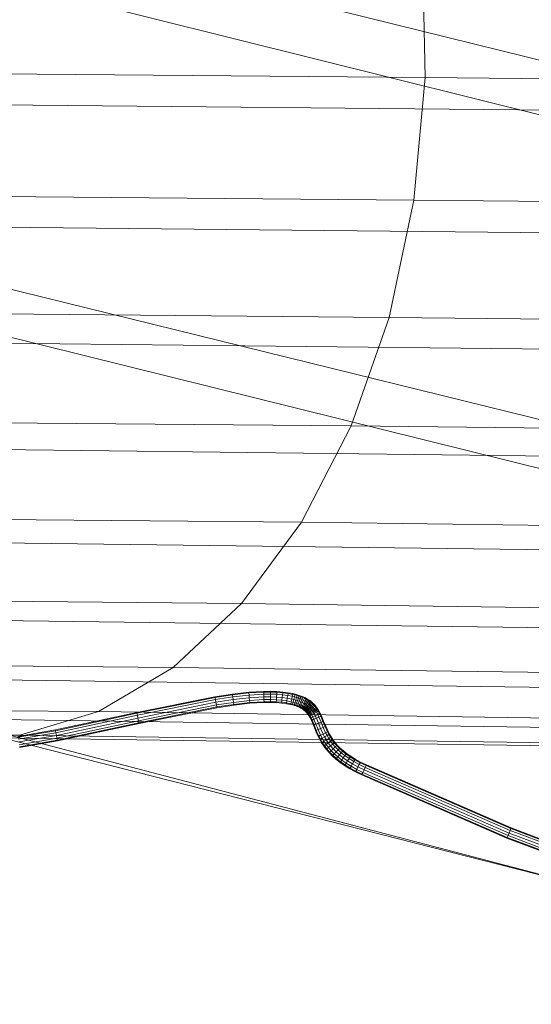
# Model space of a CAD drawing. Units: millimetres. Extents: x -3909 to 9223, y -6569 to 5344.
# Drawn here: x 305 to 352, y 135 to 224 of the extents above; entities that cross this region are included whole.
import ezdxf

# ---------------------------------------------------------------- set-up
doc = ezdxf.new("R2010")
doc.units = ezdxf.units.MM
for name, pattern in [('K5LT32776', [0]), ('K5LT32777', [0]), ('K5LT32788', [0])]:
    doc.linetypes.add(name, pattern=pattern)
doc.layers.get('0').update_dxf_attribs({"true_color": 0x3d8706})

# ---------------------------------------------------------------- blocks, each defined once
blk = doc.blocks.new('U0')
at = {"color": 151, "linetype": 'K5LT32776', "lineweight": 18, "true_color": 0x9ab9e5}
for p, q in [((341.833, 229.723), (342.085, 218.523)), ((145.342, 220.219), (342.085, 218.523)), ((341.061, 207.463), (342.085, 218.523)), ((541.766, 216.693), (342.085, 218.523)), ((259.04, 216.458), (457.573, 214.644)), ((341.061, 207.463), (144.34, 209.175)), ((341.061, 207.463), (338.812, 196.874)), ((341.061, 207.463), (540.732, 205.437)), ((459.098, 203.448), (260.54, 205.458)), ((142.127, 198.604), (338.812, 196.874)), ((335.389, 187.087), (338.812, 196.874)), ((538.457, 194.662), (338.812, 196.874)), ((263.261, 194.997), (461.861, 192.801)), ((335.389, 187.087), (138.752, 188.837)), ((335.389, 187.087), (330.911, 178.387)), ((335.389, 187.087), (534.99, 184.705)), ((465.76, 183.015), (267.103, 185.384)), ((134.336, 180.155), (330.911, 178.387)), ((325.501, 171.054), (330.911, 178.387)), ((530.454, 175.853), (330.911, 178.387)), ((271.966, 176.926), (470.693, 174.403)), ((325.501, 171.054), (128.996, 172.842)), ((325.501, 171.054), (319.334, 165.291)), ((325.501, 171.054), (524.972, 168.394)), ((476.496, 167.208), (277.687, 169.859)), ((122.908, 167.098), (319.334, 165.291)), ((312.59, 161.298), (319.334, 165.291)), ((518.722, 162.533), (319.334, 165.291)), ((284.104, 164.422), (483.005, 161.67)), ((312.59, 161.298), (116.247, 163.121)), ((109.222, 161.006), (305.478, 159.168)), ((312.59, 161.298), (305.478, 159.168)), ((312.59, 161.298), (511.886, 158.473)), ((490.012, 157.933), (291.014, 160.754)), ((298.213, 158.994), (305.478, 159.168)), ((504.677, 156.309), (305.478, 159.168)), ((298.213, 158.994), (497.311, 156.138))]:
    blk.add_line(p, q, dxfattribs=at)
blk = doc.blocks.new('U5')
at = {"color": 61, "linetype": 'K5LT32777', "lineweight": 18, "true_color": 0xd6e499}
for p, q in [((580.878, 163.552), (-6.358, 308.883)), ((645.912, 142.093), (66.237, 286.428)), ((566.692, 135.006), (-19.429, 279.058)), ((646.942, 110.242), (66.767, 254.015)), ((559.535, 92.327), (-27.138, 246.109)), ((58.304, 221.45), (632.992, 75.141))]:
    blk.add_line(p, q, dxfattribs=at)
blk = doc.blocks.new('U141')
at = {"color": 33, "linetype": 'K5LT32788', "lineweight": 18, "true_color": 0xe18f57}
for p, q in [((323.098, 162.635), (316.038, 161.211)), ((324.684, 162.876), (323.098, 162.635)), ((323.098, 162.635), (323.109, 162.569)), ((323.098, 162.635), (323.11, 162.569)), ((324.693, 162.81), (323.109, 162.569)), ((324.693, 162.81), (323.11, 162.569)), ((324.717, 162.628), (323.141, 162.389)), ((324.717, 162.628), (323.141, 162.389)), ((326.154, 163.045), (324.684, 162.876)), ((324.684, 162.876), (324.693, 162.81)), ((324.684, 162.876), (324.693, 162.81)), ((326.159, 162.978), (324.693, 162.81)), ((326.16, 162.978), (324.693, 162.81)), ((324.693, 162.81), (324.717, 162.628)), ((324.717, 162.628), (324.693, 162.81)), ((326.175, 162.796), (324.717, 162.628)), ((326.176, 162.795), (324.717, 162.628)), ((324.717, 162.628), (324.75, 162.381)), ((324.75, 162.38), (324.717, 162.628)), ((327.49, 163.127), (326.154, 163.045)), ((326.154, 163.045), (326.159, 162.978)), ((326.154, 163.045), (326.16, 162.978)), ((327.493, 163.061), (326.159, 162.978)), ((326.159, 162.978), (326.175, 162.796)), ((327.493, 163.06), (326.16, 162.978)), ((326.176, 162.795), (326.16, 162.978)), ((327.499, 162.878), (326.175, 162.796)), ((326.175, 162.796), (326.197, 162.546)), ((327.499, 162.877), (326.176, 162.795)), ((326.198, 162.546), (326.176, 162.795)), ((327.508, 162.628), (326.197, 162.546)), ((327.508, 162.627), (326.198, 162.546)), ((328.113, 163.133), (327.49, 163.127)), ((327.49, 163.127), (327.493, 163.061)), ((327.49, 163.127), (327.493, 163.06)), ((328.112, 163.066), (327.493, 163.061)), ((328.112, 163.066), (327.493, 163.06)), ((327.493, 163.061), (327.499, 162.878)), ((327.499, 162.877), (327.493, 163.06)), ((328.109, 162.883), (327.499, 162.878)), ((328.109, 162.883), (327.499, 162.877)), ((327.499, 162.878), (327.508, 162.628)), ((327.508, 162.627), (327.499, 162.877)), ((328.105, 162.633), (327.508, 162.628)), ((328.105, 162.632), (327.508, 162.627)), ((327.508, 162.628), (327.516, 162.378)), ((327.517, 162.378), (327.508, 162.627)), ((328.105, 162.633), (328.102, 162.383)), ((328.102, 162.382), (328.105, 162.632)), ((328.109, 162.883), (328.105, 162.633)), ((328.105, 162.632), (328.109, 162.883)), ((328.661, 162.612), (328.105, 162.633)), ((328.661, 162.612), (328.105, 162.632)), ((328.112, 163.066), (328.109, 162.883)), ((328.109, 162.883), (328.112, 163.066)), ((328.677, 162.862), (328.109, 162.883)), ((328.677, 162.861), (328.109, 162.883)), ((328.113, 163.133), (328.112, 163.066)), ((328.113, 163.133), (328.112, 163.066)), ((328.688, 163.044), (328.112, 163.066)), ((328.688, 163.044), (328.112, 163.066)), ((328.692, 163.111), (328.113, 163.133)), ((328.677, 162.862), (328.661, 162.612)), ((328.661, 162.612), (328.677, 162.861)), ((328.688, 163.044), (328.677, 162.862)), ((328.677, 162.861), (328.688, 163.044)), ((329.195, 162.818), (328.677, 162.862)), ((329.195, 162.817), (328.677, 162.861)), ((328.692, 163.111), (328.688, 163.044)), ((328.692, 163.111), (328.688, 163.044)), ((329.215, 163), (328.688, 163.044)), ((329.215, 162.999), (328.688, 163.044)), ((329.222, 163.066), (328.692, 163.111)), ((329.195, 162.818), (329.168, 162.569)), ((329.168, 162.569), (329.195, 162.817)), ((329.215, 163), (329.195, 162.818)), ((329.195, 162.817), (329.215, 162.999)), ((329.661, 162.756), (329.195, 162.818)), ((329.661, 162.756), (329.195, 162.817)), ((329.222, 163.066), (329.215, 163)), ((329.222, 163.066), (329.215, 162.999)), ((329.69, 162.937), (329.215, 163)), ((329.69, 162.937), (329.215, 162.999)), ((329.701, 163.003), (329.222, 163.066)), ((329.661, 162.756), (329.622, 162.509)), ((329.622, 162.509), (329.661, 162.756)), ((329.69, 162.937), (329.661, 162.756)), ((329.661, 162.756), (329.69, 162.937)), ((330.078, 162.678), (329.661, 162.756)), ((330.078, 162.677), (329.661, 162.756)), ((329.701, 163.003), (329.69, 162.937)), ((329.701, 163.003), (329.69, 162.937)), ((330.116, 162.857), (329.69, 162.937)), ((330.116, 162.857), (329.69, 162.937)), ((330.13, 162.922), (329.701, 163.003)), ((330.078, 162.678), (330.026, 162.433)), ((330.026, 162.433), (330.078, 162.677)), ((330.116, 162.857), (330.078, 162.678)), ((330.078, 162.677), (330.116, 162.857)), ((330.273, 162.631), (330.078, 162.678)), ((330.273, 162.631), (330.078, 162.677)), ((330.13, 162.922), (330.116, 162.857)), ((330.13, 162.922), (330.116, 162.857)), ((330.318, 162.809), (330.116, 162.857)), ((330.318, 162.809), (330.116, 162.857)), ((330.335, 162.873), (330.13, 162.922)), ((330.273, 162.631), (330.211, 162.389)), ((330.211, 162.389), (330.273, 162.631)), ((330.318, 162.809), (330.273, 162.631)), ((330.273, 162.631), (330.318, 162.809)), ((330.456, 162.581), (330.273, 162.631)), ((330.456, 162.581), (330.273, 162.631)), ((330.335, 162.873), (330.318, 162.809)), ((330.335, 162.873), (330.318, 162.809)), ((330.507, 162.757), (330.318, 162.809)), ((330.507, 162.757), (330.318, 162.809)), ((330.526, 162.821), (330.335, 162.873)), ((330.507, 162.757), (330.456, 162.581)), ((330.456, 162.581), (330.507, 162.757)), ((330.526, 162.821), (330.507, 162.757)), ((330.526, 162.821), (330.507, 162.757)), ((330.687, 162.7), (330.507, 162.757)), ((330.687, 162.7), (330.507, 162.757)), ((330.709, 162.763), (330.526, 162.821)), ((330.687, 162.7), (330.628, 162.527)), ((330.629, 162.526), (330.687, 162.7)), ((330.709, 162.763), (330.687, 162.7)), ((330.709, 162.763), (330.687, 162.7)), ((330.857, 162.639), (330.687, 162.7)), ((330.857, 162.639), (330.687, 162.7)), ((330.882, 162.701), (330.709, 162.763)), ((330.857, 162.639), (330.792, 162.468)), ((330.792, 162.468), (330.857, 162.639)), ((330.882, 162.701), (330.857, 162.639)), ((330.882, 162.701), (330.857, 162.639)), ((331.019, 162.573), (330.857, 162.639)), ((331.019, 162.573), (330.857, 162.639)), ((331.046, 162.634), (330.882, 162.701)), ((331.046, 162.634), (331.019, 162.573)), ((331.046, 162.634), (331.019, 162.573)), ((331.202, 162.562), (331.046, 162.634)), ((323.109, 162.569), (316.052, 161.145)), ((323.11, 162.569), (316.052, 161.145)), ((323.141, 162.389), (316.089, 160.966)), ((323.141, 162.389), (316.089, 160.966)), ((323.185, 162.143), (316.139, 160.721)), ((323.185, 162.142), (316.14, 160.721)), ((323.228, 161.896), (316.19, 160.477)), ((323.228, 161.896), (316.19, 160.476)), ((323.109, 162.569), (323.141, 162.389)), ((323.141, 162.389), (323.11, 162.569)), ((323.141, 162.389), (323.185, 162.143)), ((323.185, 162.142), (323.141, 162.389)), ((324.75, 162.381), (323.185, 162.143)), ((324.75, 162.38), (323.185, 162.142)), ((323.185, 162.143), (323.228, 161.896)), ((323.228, 161.896), (323.185, 162.142)), ((324.783, 162.133), (323.228, 161.896)), ((324.783, 162.133), (323.228, 161.896)), ((323.228, 161.896), (323.26, 161.716)), ((323.26, 161.716), (323.228, 161.896)), ((324.807, 161.951), (323.26, 161.716)), ((324.807, 161.951), (323.26, 161.716)), ((324.816, 161.885), (323.272, 161.65)), ((326.197, 162.546), (324.75, 162.381)), ((326.198, 162.546), (324.75, 162.38)), ((324.75, 162.381), (324.783, 162.133)), ((324.783, 162.133), (324.75, 162.38)), ((326.219, 162.297), (324.783, 162.133)), ((326.22, 162.297), (324.783, 162.133)), ((324.783, 162.133), (324.807, 161.951)), ((324.807, 161.951), (324.783, 162.133)), ((326.235, 162.115), (324.807, 161.951)), ((326.236, 162.115), (324.807, 161.951)), ((324.807, 161.951), (324.816, 161.885)), ((324.816, 161.885), (324.807, 161.951)), ((326.241, 162.048), (324.816, 161.885)), ((326.197, 162.546), (326.219, 162.297)), ((326.22, 162.297), (326.198, 162.546)), ((327.516, 162.378), (326.219, 162.297)), ((326.219, 162.297), (326.235, 162.115)), ((327.517, 162.378), (326.22, 162.297)), ((326.236, 162.115), (326.22, 162.297)), ((327.523, 162.195), (326.235, 162.115)), ((326.235, 162.115), (326.241, 162.048)), ((327.523, 162.195), (326.236, 162.115)), ((326.241, 162.048), (326.236, 162.115)), ((327.525, 162.128), (326.241, 162.048)), ((328.102, 162.383), (327.516, 162.378)), ((327.516, 162.378), (327.523, 162.195)), ((328.102, 162.382), (327.517, 162.378)), ((327.523, 162.195), (327.517, 162.378)), ((328.099, 162.2), (327.523, 162.195)), ((328.099, 162.199), (327.523, 162.195)), ((327.523, 162.195), (327.525, 162.128)), ((327.525, 162.128), (327.523, 162.195)), ((328.098, 162.133), (327.525, 162.128)), ((328.099, 162.2), (328.098, 162.133)), ((328.098, 162.133), (328.099, 162.199)), ((328.631, 162.113), (328.098, 162.133)), ((328.102, 162.383), (328.099, 162.2)), ((328.099, 162.199), (328.102, 162.382)), ((328.635, 162.18), (328.099, 162.2)), ((328.635, 162.179), (328.099, 162.199)), ((328.646, 162.362), (328.102, 162.383)), ((328.646, 162.362), (328.102, 162.382)), ((328.635, 162.18), (328.631, 162.113)), ((328.631, 162.113), (328.635, 162.179)), ((329.114, 162.072), (328.631, 162.113)), ((328.646, 162.362), (328.635, 162.18)), ((328.635, 162.179), (328.646, 162.362)), ((329.121, 162.138), (328.635, 162.18)), ((329.121, 162.138), (328.635, 162.179)), ((328.661, 162.612), (328.646, 162.362)), ((328.646, 162.362), (328.661, 162.612)), ((329.141, 162.32), (328.646, 162.362)), ((329.141, 162.32), (328.646, 162.362)), ((329.168, 162.569), (328.661, 162.612)), ((329.168, 162.569), (328.661, 162.612)), ((329.121, 162.138), (329.114, 162.072)), ((329.114, 162.072), (329.121, 162.138)), ((329.543, 162.015), (329.114, 162.072)), ((329.141, 162.32), (329.121, 162.138)), ((329.121, 162.138), (329.141, 162.32)), ((329.553, 162.081), (329.121, 162.138)), ((329.553, 162.081), (329.121, 162.138)), ((329.168, 162.569), (329.141, 162.32)), ((329.141, 162.32), (329.168, 162.569)), ((329.582, 162.262), (329.141, 162.32)), ((329.582, 162.262), (329.141, 162.32)), ((329.622, 162.509), (329.168, 162.569)), ((329.622, 162.509), (329.168, 162.569)), ((329.553, 162.081), (329.543, 162.015)), ((329.543, 162.015), (329.553, 162.081)), ((329.922, 161.944), (329.543, 162.015)), ((329.582, 162.262), (329.553, 162.081)), ((329.553, 162.081), (329.582, 162.262)), ((329.936, 162.009), (329.553, 162.081)), ((329.936, 162.009), (329.553, 162.081)), ((329.622, 162.509), (329.582, 162.262)), ((329.582, 162.262), (329.622, 162.509)), ((329.974, 162.189), (329.582, 162.262)), ((329.974, 162.188), (329.582, 162.262)), ((330.026, 162.433), (329.622, 162.509)), ((330.026, 162.433), (329.622, 162.509)), ((329.936, 162.009), (329.922, 161.944)), ((329.922, 161.944), (329.936, 162.009)), ((330.087, 161.905), (329.922, 161.944)), ((329.974, 162.189), (329.936, 162.009)), ((329.936, 162.009), (329.974, 162.188)), ((330.104, 161.97), (329.936, 162.009)), ((330.104, 161.969), (329.936, 162.009)), ((330.026, 162.433), (329.974, 162.189)), ((329.974, 162.188), (330.026, 162.433)), ((330.149, 162.147), (329.974, 162.189)), ((330.149, 162.147), (329.974, 162.188)), ((330.211, 162.389), (330.026, 162.433)), ((330.211, 162.389), (330.026, 162.433)), ((330.104, 161.97), (330.087, 161.905)), ((330.087, 161.905), (330.104, 161.969)), ((330.244, 161.862), (330.087, 161.905)), ((330.149, 162.147), (330.104, 161.97)), ((330.104, 161.969), (330.149, 162.147)), ((330.262, 161.926), (330.104, 161.97)), ((330.263, 161.926), (330.104, 161.969)), ((330.211, 162.389), (330.149, 162.147)), ((330.149, 162.147), (330.211, 162.389)), ((330.314, 162.102), (330.149, 162.147)), ((330.314, 162.101), (330.149, 162.147)), ((330.385, 162.341), (330.211, 162.389)), ((330.385, 162.341), (330.211, 162.389)), ((330.262, 161.926), (330.244, 161.862)), ((330.244, 161.862), (330.263, 161.926)), ((330.388, 161.816), (330.244, 161.862)), ((330.314, 162.102), (330.262, 161.926)), ((330.41, 161.88), (330.262, 161.926)), ((330.263, 161.926), (330.314, 162.101)), ((330.41, 161.879), (330.263, 161.926)), ((330.385, 162.341), (330.314, 162.102)), ((330.314, 162.101), (330.385, 162.341)), ((330.468, 162.053), (330.314, 162.102)), ((330.468, 162.053), (330.314, 162.101)), ((330.456, 162.581), (330.385, 162.341)), ((330.385, 162.341), (330.456, 162.581)), ((330.548, 162.29), (330.385, 162.341)), ((330.548, 162.29), (330.385, 162.341)), ((330.41, 161.88), (330.388, 161.816)), ((330.388, 161.816), (330.41, 161.879)), ((330.522, 161.768), (330.388, 161.816)), ((330.468, 162.053), (330.41, 161.88)), ((330.41, 161.879), (330.468, 162.053)), ((330.546, 161.83), (330.41, 161.88)), ((330.546, 161.83), (330.41, 161.879)), ((330.628, 162.527), (330.456, 162.581)), ((330.629, 162.526), (330.456, 162.581)), ((330.548, 162.29), (330.468, 162.053)), ((330.468, 162.053), (330.548, 162.29)), ((330.612, 162.001), (330.468, 162.053)), ((330.612, 162.001), (330.468, 162.053)), ((330.546, 161.83), (330.522, 161.768)), ((330.522, 161.768), (330.546, 161.83)), ((330.645, 161.717), (330.522, 161.768)), ((330.612, 162.001), (330.546, 161.83)), ((330.546, 161.83), (330.612, 162.001)), ((330.672, 161.779), (330.546, 161.83)), ((330.672, 161.779), (330.546, 161.83)), ((330.628, 162.527), (330.548, 162.29)), ((330.548, 162.29), (330.629, 162.526)), ((330.702, 162.235), (330.548, 162.29)), ((330.702, 162.234), (330.548, 162.29)), ((330.702, 162.235), (330.612, 162.001)), ((330.612, 162.001), (330.702, 162.234)), ((330.745, 161.947), (330.612, 162.001)), ((330.745, 161.946), (330.612, 162.001)), ((330.792, 162.468), (330.628, 162.527)), ((330.792, 162.468), (330.629, 162.526)), ((330.672, 161.779), (330.645, 161.717)), ((330.645, 161.717), (330.672, 161.779)), ((330.745, 161.947), (330.672, 161.779)), ((330.672, 161.779), (330.745, 161.946)), ((330.788, 161.725), (330.672, 161.779)), ((330.788, 161.725), (330.672, 161.779)), ((330.792, 162.468), (330.702, 162.235)), ((330.702, 162.234), (330.792, 162.468)), ((330.845, 162.176), (330.702, 162.235)), ((330.845, 162.176), (330.702, 162.234)), ((330.845, 162.176), (330.745, 161.947)), ((330.745, 161.946), (330.845, 162.176)), ((330.869, 161.889), (330.745, 161.947)), ((330.869, 161.889), (330.745, 161.946)), ((330.869, 161.889), (330.788, 161.725)), ((330.788, 161.725), (330.869, 161.889)), ((330.945, 162.405), (330.792, 162.468)), ((330.946, 162.405), (330.792, 162.468)), ((330.945, 162.405), (330.845, 162.176)), ((330.845, 162.176), (330.946, 162.405)), ((330.98, 162.114), (330.845, 162.176)), ((330.98, 162.113), (330.845, 162.176)), ((330.98, 162.114), (330.869, 161.889)), ((330.869, 161.889), (330.98, 162.113)), ((330.984, 161.829), (330.869, 161.889)), ((330.984, 161.829), (330.869, 161.889)), ((330.984, 161.829), (330.895, 161.669)), ((330.895, 161.669), (330.984, 161.829)), ((331.019, 162.573), (330.945, 162.405)), ((331.091, 162.338), (330.945, 162.405)), ((330.946, 162.405), (331.019, 162.573)), ((331.091, 162.338), (330.946, 162.405)), ((331.091, 162.338), (330.98, 162.114)), ((330.98, 162.113), (331.091, 162.338)), ((331.106, 162.048), (330.98, 162.114)), ((331.106, 162.048), (330.98, 162.113)), ((331.106, 162.048), (330.984, 161.829)), ((330.984, 161.829), (331.106, 162.048)), ((331.091, 161.767), (330.984, 161.829)), ((331.091, 161.766), (330.984, 161.829)), ((330.994, 161.611), (331.091, 161.766)), ((331.091, 161.767), (330.995, 161.611)), ((331.172, 162.502), (331.019, 162.573)), ((331.172, 162.502), (331.019, 162.573)), ((331.172, 162.502), (331.091, 162.338)), ((331.091, 162.338), (331.172, 162.502)), ((331.227, 162.267), (331.091, 162.338)), ((331.227, 162.266), (331.091, 162.338)), ((331.223, 161.979), (331.091, 161.767)), ((331.091, 161.766), (331.223, 161.979)), ((331.19, 161.701), (331.091, 161.767)), ((331.19, 161.701), (331.091, 161.766)), ((331.227, 162.267), (331.106, 162.048)), ((331.106, 162.048), (331.227, 162.266)), ((331.223, 161.979), (331.106, 162.048)), ((331.223, 161.979), (331.106, 162.048)), ((331.202, 162.562), (331.172, 162.502)), ((331.202, 162.562), (331.172, 162.502)), ((331.316, 162.426), (331.172, 162.502)), ((331.316, 162.426), (331.172, 162.502)), ((331.333, 161.907), (331.19, 161.701)), ((331.19, 161.701), (331.333, 161.906)), ((331.349, 162.485), (331.202, 162.562)), ((331.356, 162.191), (331.223, 161.979)), ((331.223, 161.979), (331.356, 162.191)), ((331.333, 161.907), (331.223, 161.979)), ((331.333, 161.906), (331.223, 161.979)), ((331.316, 162.426), (331.227, 162.267)), ((331.227, 162.266), (331.316, 162.426)), ((331.356, 162.191), (331.227, 162.267)), ((331.356, 162.191), (331.227, 162.266)), ((331.436, 161.831), (331.282, 161.634)), ((331.282, 161.633), (331.436, 161.831)), ((331.349, 162.485), (331.316, 162.426)), ((331.349, 162.485), (331.316, 162.426)), ((331.452, 162.347), (331.316, 162.426)), ((331.452, 162.346), (331.316, 162.426)), ((331.476, 162.112), (331.333, 161.907)), ((331.333, 161.906), (331.476, 162.111)), ((331.436, 161.831), (331.333, 161.907)), ((331.436, 161.831), (331.333, 161.906)), ((331.488, 162.403), (331.349, 162.485)), ((331.452, 162.347), (331.356, 162.191)), ((331.356, 162.191), (331.452, 162.346)), ((331.476, 162.112), (331.356, 162.191)), ((331.476, 162.111), (331.356, 162.191)), ((331.531, 161.753), (331.367, 161.564)), ((331.367, 161.563), (331.531, 161.752)), ((331.589, 162.029), (331.436, 161.831)), ((331.436, 161.831), (331.589, 162.028)), ((331.531, 161.753), (331.436, 161.831)), ((331.531, 161.752), (331.436, 161.831)), ((331.488, 162.403), (331.452, 162.347)), ((331.488, 162.403), (331.452, 162.346)), ((331.581, 162.262), (331.452, 162.347)), ((331.581, 162.262), (331.452, 162.346)), ((331.581, 162.262), (331.476, 162.112)), ((331.476, 162.111), (331.581, 162.262)), ((331.589, 162.029), (331.476, 162.112)), ((331.589, 162.028), (331.476, 162.111)), ((331.619, 162.317), (331.488, 162.403)), ((331.695, 161.941), (331.531, 161.753)), ((331.531, 161.752), (331.695, 161.941)), ((331.62, 161.671), (331.531, 161.753)), ((331.62, 161.671), (331.531, 161.752)), ((331.619, 162.317), (331.581, 162.262)), ((331.619, 162.317), (331.581, 162.262)), ((331.701, 162.173), (331.581, 162.262)), ((331.701, 162.173), (331.581, 162.262)), ((331.701, 162.173), (331.589, 162.029)), ((331.589, 162.028), (331.701, 162.173)), ((331.695, 161.941), (331.589, 162.029)), ((331.695, 161.941), (331.589, 162.028)), ((331.743, 162.226), (331.619, 162.317)), ((331.795, 161.85), (331.62, 161.671)), ((331.62, 161.671), (331.795, 161.85)), ((331.815, 162.079), (331.695, 161.941)), ((331.695, 161.941), (331.815, 162.079)), ((331.795, 161.85), (331.695, 161.941)), ((331.795, 161.85), (331.695, 161.941)), ((331.743, 162.226), (331.701, 162.173)), ((331.743, 162.226), (331.701, 162.173)), ((331.815, 162.079), (331.701, 162.173)), ((331.815, 162.079), (331.701, 162.173)), ((331.886, 161.757), (331.703, 161.586)), ((331.703, 161.586), (331.886, 161.756)), ((331.859, 162.13), (331.743, 162.226)), ((331.922, 161.981), (331.795, 161.85)), ((331.795, 161.85), (331.922, 161.981)), ((331.886, 161.757), (331.795, 161.85)), ((331.886, 161.756), (331.795, 161.85)), ((331.859, 162.13), (331.815, 162.079)), ((331.859, 162.13), (331.815, 162.079)), ((331.922, 161.981), (331.815, 162.079)), ((331.922, 161.981), (331.815, 162.079)), ((331.969, 162.029), (331.859, 162.13)), ((332.02, 161.882), (331.886, 161.757)), ((331.886, 161.756), (332.02, 161.881)), ((331.972, 161.66), (331.886, 161.757)), ((331.972, 161.66), (331.886, 161.756)), ((331.969, 162.029), (331.922, 161.981)), ((331.969, 162.029), (331.922, 161.981)), ((332.02, 161.882), (331.922, 161.981)), ((332.02, 161.881), (331.922, 161.981)), ((332.069, 161.927), (331.969, 162.029)), ((332.112, 161.778), (331.972, 161.66)), ((331.972, 161.66), (332.112, 161.778)), ((332.069, 161.927), (332.02, 161.882)), ((332.069, 161.927), (332.02, 161.881)), ((332.112, 161.778), (332.02, 161.882)), ((332.112, 161.778), (332.02, 161.881)), ((332.163, 161.821), (332.069, 161.927)), ((332.163, 161.821), (332.112, 161.778)), ((332.163, 161.821), (332.112, 161.778)), ((332.198, 161.67), (332.112, 161.778)), ((332.198, 161.67), (332.112, 161.778)), ((332.252, 161.711), (332.163, 161.821)), ((316.038, 161.211), (308.684, 159.64)), ((316.052, 161.145), (308.697, 159.574)), ((316.052, 161.145), (308.697, 159.574)), ((316.089, 160.966), (308.732, 159.395)), ((316.089, 160.966), (308.732, 159.395)), ((316.038, 161.211), (316.052, 161.145)), ((316.038, 161.211), (316.052, 161.145)), ((316.052, 161.145), (316.089, 160.966)), ((316.089, 160.966), (316.052, 161.145)), ((316.089, 160.966), (316.139, 160.721)), ((316.14, 160.721), (316.089, 160.966)), ((323.26, 161.716), (316.228, 160.297)), ((323.26, 161.716), (316.228, 160.297)), ((323.272, 161.65), (316.241, 160.232)), ((323.26, 161.716), (323.272, 161.65)), ((323.272, 161.65), (323.26, 161.716)), ((330.758, 161.665), (330.645, 161.717)), ((330.788, 161.725), (330.758, 161.665)), ((330.758, 161.665), (330.788, 161.725)), ((330.863, 161.611), (330.758, 161.665)), ((330.895, 161.669), (330.788, 161.725)), ((330.895, 161.669), (330.788, 161.725)), ((330.895, 161.669), (330.863, 161.611)), ((330.863, 161.611), (330.895, 161.669)), ((330.959, 161.554), (330.863, 161.611)), ((330.995, 161.611), (330.895, 161.669)), ((330.994, 161.611), (330.895, 161.669)), ((330.995, 161.611), (330.959, 161.554)), ((330.959, 161.554), (330.994, 161.611)), ((331.047, 161.496), (330.959, 161.554)), ((331.085, 161.551), (330.994, 161.611)), ((331.085, 161.551), (330.995, 161.611)), ((331.085, 161.551), (331.047, 161.496)), ((331.047, 161.496), (331.085, 161.551)), ((331.129, 161.436), (331.047, 161.496)), ((331.19, 161.701), (331.085, 161.551)), ((331.085, 161.551), (331.19, 161.701)), ((331.17, 161.489), (331.085, 161.551)), ((331.17, 161.489), (331.085, 161.551)), ((331.17, 161.489), (331.129, 161.436)), ((331.129, 161.436), (331.17, 161.489)), ((331.203, 161.375), (331.129, 161.436)), ((331.282, 161.634), (331.17, 161.489)), ((331.17, 161.489), (331.282, 161.633)), ((331.247, 161.425), (331.17, 161.489)), ((331.247, 161.425), (331.17, 161.489)), ((331.282, 161.634), (331.19, 161.701)), ((331.282, 161.633), (331.19, 161.701)), ((331.247, 161.425), (331.203, 161.375)), ((331.203, 161.375), (331.247, 161.425)), ((331.271, 161.312), (331.203, 161.375)), ((331.367, 161.564), (331.247, 161.425)), ((331.247, 161.425), (331.367, 161.563)), ((331.318, 161.36), (331.247, 161.425)), ((331.318, 161.36), (331.247, 161.425)), ((331.318, 161.36), (331.271, 161.312)), ((331.271, 161.312), (331.318, 161.36)), ((331.337, 161.245), (331.271, 161.312)), ((331.367, 161.564), (331.282, 161.634)), ((331.367, 161.563), (331.282, 161.633)), ((331.446, 161.492), (331.318, 161.36)), ((331.318, 161.36), (331.446, 161.491)), ((331.386, 161.291), (331.318, 161.36)), ((331.386, 161.291), (331.318, 161.36)), ((331.386, 161.291), (331.337, 161.245)), ((331.337, 161.245), (331.386, 161.291)), ((331.398, 161.177), (331.337, 161.245)), ((331.446, 161.492), (331.367, 161.564)), ((331.446, 161.491), (331.367, 161.563)), ((331.52, 161.416), (331.386, 161.291)), ((331.386, 161.291), (331.52, 161.416)), ((331.449, 161.22), (331.386, 161.291)), ((331.449, 161.22), (331.386, 161.291)), ((331.449, 161.22), (331.398, 161.177)), ((331.398, 161.177), (331.449, 161.22)), ((331.455, 161.106), (331.398, 161.177)), ((331.62, 161.671), (331.446, 161.492)), ((331.446, 161.491), (331.62, 161.671)), ((331.52, 161.416), (331.446, 161.492)), ((331.52, 161.416), (331.446, 161.491)), ((331.589, 161.338), (331.449, 161.22)), ((331.449, 161.22), (331.589, 161.338)), ((331.508, 161.147), (331.449, 161.22)), ((331.508, 161.147), (331.449, 161.22)), ((331.508, 161.147), (331.455, 161.106)), ((331.455, 161.106), (331.508, 161.147)), ((331.51, 161.03), (331.455, 161.106)), ((331.654, 161.258), (331.508, 161.147)), ((331.508, 161.147), (331.654, 161.257)), ((331.566, 161.068), (331.508, 161.147)), ((331.565, 161.068), (331.508, 161.147)), ((331.566, 161.068), (331.51, 161.03)), ((331.51, 161.03), (331.565, 161.068)), ((331.563, 160.951), (331.51, 161.03)), ((331.703, 161.586), (331.52, 161.416)), ((331.52, 161.416), (331.703, 161.586)), ((331.589, 161.338), (331.52, 161.416)), ((331.589, 161.338), (331.52, 161.416)), ((331.62, 160.987), (331.563, 160.951)), ((331.563, 160.951), (331.619, 160.987)), ((331.61, 160.873), (331.563, 160.951)), ((331.565, 161.068), (331.716, 161.173)), ((331.619, 160.987), (331.565, 161.068)), ((331.716, 161.173), (331.566, 161.068)), ((331.62, 160.987), (331.566, 161.068)), ((331.781, 161.499), (331.589, 161.338)), ((331.589, 161.338), (331.781, 161.499)), ((331.654, 161.258), (331.589, 161.338)), ((331.654, 161.257), (331.589, 161.338)), ((331.669, 160.907), (331.61, 160.873)), ((331.61, 160.873), (331.668, 160.907)), ((331.708, 160.693), (331.61, 160.873)), ((331.619, 160.987), (331.774, 161.085)), ((331.668, 160.907), (331.619, 160.987)), ((331.703, 161.586), (331.62, 161.671)), ((331.703, 161.586), (331.62, 161.671)), ((331.774, 161.086), (331.62, 160.987)), ((331.669, 160.907), (331.62, 160.987)), ((331.853, 161.409), (331.654, 161.258)), ((331.654, 161.257), (331.853, 161.408)), ((331.716, 161.173), (331.654, 161.258)), ((331.716, 161.173), (331.654, 161.257)), ((331.668, 160.907), (331.827, 160.998)), ((331.768, 160.723), (331.668, 160.907)), ((331.827, 160.998), (331.669, 160.907)), ((331.768, 160.723), (331.669, 160.907)), ((331.781, 161.499), (331.703, 161.586)), ((331.781, 161.499), (331.703, 161.586)), ((331.921, 161.316), (331.716, 161.173)), ((331.716, 161.173), (331.921, 161.315)), ((331.774, 161.086), (331.716, 161.173)), ((331.774, 161.085), (331.716, 161.173)), ((331.985, 161.22), (331.774, 161.086)), ((331.774, 161.085), (331.984, 161.22)), ((331.827, 160.998), (331.774, 161.086)), ((331.827, 160.998), (331.774, 161.085)), ((331.972, 161.66), (331.781, 161.499)), ((331.781, 161.499), (331.972, 161.66)), ((331.853, 161.409), (331.781, 161.499)), ((331.853, 161.408), (331.781, 161.499)), ((332.044, 161.122), (331.827, 160.998)), ((331.827, 160.998), (332.044, 161.122)), ((331.932, 160.806), (331.827, 160.998)), ((331.931, 160.805), (331.827, 160.998)), ((332.053, 161.56), (331.853, 161.409)), ((331.853, 161.408), (332.052, 161.559)), ((331.921, 161.316), (331.853, 161.409)), ((331.921, 161.315), (331.853, 161.408)), ((332.126, 161.459), (331.921, 161.316)), ((331.921, 161.315), (332.126, 161.458)), ((331.985, 161.22), (331.921, 161.316)), ((331.984, 161.22), (331.921, 161.315)), ((331.931, 160.805), (332.155, 160.918)), ((332.155, 160.919), (331.932, 160.806)), ((332.053, 161.56), (331.972, 161.66)), ((332.052, 161.559), (331.972, 161.66)), ((331.984, 161.22), (332.195, 161.354)), ((332.044, 161.122), (331.984, 161.22)), ((332.195, 161.355), (331.985, 161.22)), ((332.044, 161.122), (331.985, 161.22)), ((332.261, 161.246), (332.044, 161.122)), ((332.044, 161.122), (332.261, 161.246)), ((332.155, 160.919), (332.044, 161.122)), ((332.155, 160.918), (332.044, 161.122)), ((332.052, 161.559), (332.198, 161.67)), ((332.126, 161.458), (332.052, 161.559)), ((332.198, 161.67), (332.053, 161.56)), ((332.126, 161.459), (332.053, 161.56)), ((332.276, 161.563), (332.126, 161.459)), ((332.126, 161.458), (332.276, 161.563)), ((332.195, 161.355), (332.126, 161.459)), ((332.195, 161.354), (332.126, 161.458)), ((332.378, 161.032), (332.155, 160.919)), ((332.155, 160.918), (332.378, 161.031)), ((332.255, 160.706), (332.155, 160.919)), ((332.255, 160.706), (332.155, 160.918)), ((332.35, 161.453), (332.195, 161.355)), ((332.195, 161.354), (332.35, 161.453)), ((332.261, 161.246), (332.195, 161.355)), ((332.261, 161.246), (332.195, 161.354)), ((332.252, 161.711), (332.198, 161.67)), ((332.252, 161.711), (332.198, 161.67)), ((332.276, 161.563), (332.198, 161.67)), ((332.276, 161.563), (332.198, 161.67)), ((332.331, 161.601), (332.252, 161.711)), ((332.42, 161.337), (332.261, 161.246)), ((332.261, 161.246), (332.42, 161.337)), ((332.378, 161.032), (332.261, 161.246)), ((332.378, 161.031), (332.261, 161.246)), ((332.331, 161.601), (332.276, 161.563)), ((332.331, 161.601), (332.276, 161.563)), ((332.35, 161.453), (332.276, 161.563)), ((332.35, 161.453), (332.276, 161.563)), ((332.406, 161.489), (332.331, 161.601)), ((332.406, 161.489), (332.35, 161.453)), ((332.406, 161.489), (332.35, 161.453)), ((332.42, 161.337), (332.35, 161.453)), ((332.42, 161.337), (332.35, 161.453)), ((332.541, 161.114), (332.378, 161.032)), ((332.378, 161.031), (332.541, 161.114)), ((332.484, 160.808), (332.378, 161.032)), ((332.484, 160.807), (332.378, 161.031)), ((332.478, 161.371), (332.406, 161.489)), ((332.478, 161.371), (332.42, 161.337)), ((332.478, 161.371), (332.42, 161.337)), ((332.541, 161.114), (332.42, 161.337)), ((332.541, 161.114), (332.42, 161.337)), ((332.601, 161.144), (332.478, 161.371)), ((332.651, 160.882), (332.484, 160.808)), ((332.484, 160.807), (332.651, 160.882)), ((332.601, 161.144), (332.541, 161.114)), ((332.601, 161.144), (332.541, 161.114)), ((332.651, 160.882), (332.541, 161.114)), ((332.651, 160.882), (332.541, 161.114)), ((332.712, 160.909), (332.601, 161.144)), ((332.712, 160.909), (332.651, 160.882)), ((332.712, 160.909), (332.651, 160.882)), ((332.843, 160.419), (332.651, 160.882)), ((332.843, 160.419), (332.651, 160.882)), ((332.905, 160.445), (332.712, 160.909)), ((316.139, 160.721), (308.779, 159.149)), ((316.14, 160.721), (308.779, 159.149)), ((316.19, 160.477), (308.827, 158.904)), ((316.19, 160.476), (308.827, 158.904)), ((316.228, 160.297), (308.862, 158.724)), ((316.228, 160.297), (308.862, 158.724)), ((316.241, 160.232), (308.874, 158.658)), ((316.139, 160.721), (316.19, 160.477)), ((316.19, 160.476), (316.14, 160.721)), ((316.19, 160.477), (316.228, 160.297)), ((316.228, 160.297), (316.19, 160.476)), ((316.228, 160.297), (316.241, 160.232)), ((316.241, 160.232), (316.228, 160.297)), ((331.768, 160.723), (331.708, 160.693)), ((331.708, 160.693), (331.768, 160.723)), ((331.798, 160.503), (331.708, 160.693)), ((331.932, 160.806), (331.768, 160.723)), ((331.768, 160.723), (331.931, 160.805)), ((331.86, 160.53), (331.768, 160.723)), ((331.859, 160.53), (331.768, 160.723)), ((331.86, 160.53), (331.798, 160.503)), ((331.798, 160.503), (331.859, 160.53)), ((331.98, 160.066), (331.798, 160.503)), ((331.859, 160.53), (332.027, 160.604)), ((332.042, 160.092), (331.859, 160.53)), ((332.027, 160.604), (331.86, 160.53)), ((332.042, 160.092), (331.86, 160.53)), ((332.027, 160.604), (331.931, 160.805)), ((332.027, 160.604), (331.932, 160.806)), ((332.042, 160.092), (331.98, 160.066)), ((331.98, 160.066), (332.042, 160.092)), ((332.174, 159.581), (331.98, 160.066)), ((332.255, 160.706), (332.027, 160.604)), ((332.027, 160.604), (332.255, 160.706)), ((332.211, 160.161), (332.027, 160.604)), ((332.211, 160.161), (332.027, 160.604)), ((332.211, 160.161), (332.042, 160.092)), ((332.042, 160.092), (332.211, 160.161)), ((332.236, 159.607), (332.042, 160.092)), ((332.236, 159.607), (332.042, 160.092)), ((332.443, 160.256), (332.211, 160.161)), ((332.211, 160.161), (332.442, 160.255)), ((332.405, 159.678), (332.211, 160.161)), ((332.405, 159.678), (332.211, 160.161)), ((332.484, 160.808), (332.255, 160.706)), ((332.255, 160.706), (332.484, 160.807)), ((332.443, 160.256), (332.255, 160.706)), ((332.442, 160.255), (332.255, 160.706)), ((332.442, 160.255), (332.674, 160.35)), ((332.635, 159.776), (332.442, 160.255)), ((332.674, 160.35), (332.443, 160.256)), ((332.635, 159.776), (332.443, 160.256)), ((332.674, 160.35), (332.484, 160.808)), ((332.674, 160.35), (332.484, 160.807)), ((332.843, 160.419), (332.674, 160.35)), ((332.674, 160.35), (332.843, 160.419)), ((332.865, 159.874), (332.674, 160.35)), ((332.865, 159.874), (332.674, 160.35)), ((332.905, 160.445), (332.843, 160.419)), ((332.905, 160.445), (332.843, 160.419)), ((333.034, 159.945), (332.843, 160.419)), ((333.034, 159.945), (332.843, 160.419)), ((333.095, 159.971), (332.905, 160.445)), ((333.095, 159.971), (333.034, 159.945)), ((333.095, 159.971), (333.034, 159.945)), ((333.312, 159.49), (333.095, 159.971)), ((308.684, 159.64), (305.298, 159.052)), ((308.697, 159.574), (305.308, 158.985)), ((308.697, 159.574), (305.308, 158.985)), ((308.732, 159.395), (305.335, 158.804)), ((308.732, 159.395), (305.335, 158.804)), ((308.779, 159.149), (305.373, 158.557)), ((308.779, 159.149), (305.373, 158.557)), ((308.684, 159.64), (308.697, 159.574)), ((308.684, 159.64), (308.697, 159.574)), ((308.697, 159.574), (308.732, 159.395)), ((308.732, 159.395), (308.697, 159.574)), ((308.732, 159.395), (308.779, 159.149)), ((308.779, 159.149), (308.732, 159.395)), ((308.779, 159.149), (308.827, 158.904)), ((308.827, 158.904), (308.779, 159.149)), ((332.236, 159.607), (332.174, 159.581)), ((332.174, 159.581), (332.236, 159.607)), ((332.411, 159.055), (332.174, 159.581)), ((332.405, 159.678), (332.236, 159.607)), ((332.236, 159.607), (332.405, 159.678)), ((332.471, 159.084), (332.236, 159.607)), ((332.471, 159.084), (332.236, 159.607)), ((332.635, 159.776), (332.405, 159.678)), ((332.405, 159.678), (332.635, 159.776)), ((332.636, 159.164), (332.405, 159.678)), ((332.636, 159.164), (332.405, 159.678)), ((332.471, 159.084), (332.411, 159.055)), ((332.411, 159.055), (332.471, 159.084)), ((332.636, 159.164), (332.471, 159.084)), ((332.471, 159.084), (332.636, 159.164)), ((332.617, 158.804), (332.471, 159.084)), ((332.617, 158.804), (332.471, 159.084)), ((332.865, 159.874), (332.635, 159.776)), ((332.635, 159.776), (332.865, 159.874)), ((332.861, 159.273), (332.635, 159.776)), ((332.861, 159.272), (332.635, 159.776)), ((332.861, 159.273), (332.636, 159.164)), ((332.636, 159.164), (332.861, 159.272)), ((332.777, 158.893), (332.636, 159.164)), ((332.777, 158.893), (332.636, 159.164)), ((333.087, 159.381), (332.861, 159.273)), ((332.861, 159.272), (333.086, 159.381)), ((332.996, 159.013), (332.861, 159.273)), ((332.996, 159.013), (332.861, 159.272)), ((333.034, 159.945), (332.865, 159.874)), ((332.865, 159.874), (333.034, 159.945)), ((333.087, 159.381), (332.865, 159.874)), ((333.086, 159.381), (332.865, 159.874)), ((333.215, 159.134), (332.996, 159.013)), ((332.996, 159.013), (333.215, 159.134)), ((333.251, 159.461), (333.034, 159.945)), ((333.251, 159.461), (333.034, 159.945)), ((333.086, 159.381), (333.251, 159.461)), ((333.215, 159.134), (333.086, 159.381)), ((333.251, 159.461), (333.087, 159.381)), ((333.215, 159.134), (333.087, 159.381)), ((333.376, 159.222), (333.215, 159.134)), ((333.215, 159.134), (333.376, 159.222)), ((333.363, 158.883), (333.215, 159.134)), ((333.363, 158.882), (333.215, 159.134)), ((333.312, 159.49), (333.251, 159.461)), ((333.312, 159.49), (333.251, 159.461)), ((333.376, 159.222), (333.251, 159.461)), ((333.376, 159.222), (333.251, 159.461)), ((333.434, 159.255), (333.312, 159.49)), ((333.434, 159.255), (333.376, 159.222)), ((333.434, 159.255), (333.376, 159.222)), ((333.518, 158.979), (333.376, 159.222)), ((333.518, 158.979), (333.376, 159.222)), ((333.575, 159.015), (333.434, 159.255)), ((308.827, 158.904), (305.41, 158.31)), ((308.827, 158.904), (305.41, 158.31)), ((308.862, 158.724), (305.438, 158.129)), ((308.862, 158.724), (305.438, 158.129)), ((308.874, 158.658), (305.448, 158.063)), ((308.827, 158.904), (308.862, 158.724)), ((308.862, 158.724), (308.827, 158.904)), ((308.862, 158.724), (308.874, 158.658)), ((308.874, 158.658), (308.862, 158.724)), ((332.558, 158.772), (332.411, 159.055)), ((332.617, 158.804), (332.558, 158.772)), ((332.558, 158.772), (332.617, 158.804)), ((332.726, 158.485), (332.558, 158.772)), ((332.777, 158.893), (332.617, 158.804)), ((332.617, 158.804), (332.777, 158.893)), ((332.783, 158.521), (332.617, 158.804)), ((332.783, 158.521), (332.617, 158.804)), ((332.783, 158.521), (332.726, 158.485)), ((332.726, 158.485), (332.783, 158.521)), ((332.92, 158.194), (332.726, 158.485)), ((332.996, 159.013), (332.777, 158.893)), ((332.777, 158.893), (332.996, 159.013)), ((332.938, 158.618), (332.777, 158.893)), ((332.938, 158.618), (332.777, 158.893)), ((332.938, 158.618), (332.783, 158.521)), ((332.783, 158.521), (332.938, 158.618)), ((332.975, 158.233), (332.783, 158.521)), ((332.975, 158.233), (332.783, 158.521)), ((332.975, 158.233), (332.92, 158.194)), ((332.92, 158.194), (332.975, 158.233)), ((333.143, 157.9), (332.92, 158.194)), ((333.151, 158.75), (332.938, 158.618)), ((332.938, 158.618), (333.15, 158.75)), ((333.124, 158.339), (332.938, 158.618)), ((333.124, 158.339), (332.938, 158.618)), ((333.124, 158.339), (332.975, 158.233)), ((332.975, 158.233), (333.124, 158.339)), ((333.195, 157.942), (332.975, 158.233)), ((333.195, 157.942), (332.975, 158.233)), ((333.151, 158.75), (332.996, 159.013)), ((333.15, 158.75), (332.996, 159.013)), ((333.328, 158.484), (333.124, 158.339)), ((333.124, 158.339), (333.328, 158.483)), ((333.337, 158.057), (333.124, 158.339)), ((333.337, 158.057), (333.124, 158.339)), ((333.15, 158.75), (333.363, 158.882)), ((333.328, 158.483), (333.15, 158.75)), ((333.363, 158.883), (333.151, 158.75)), ((333.328, 158.484), (333.151, 158.75)), ((333.532, 158.629), (333.328, 158.484)), ((333.328, 158.483), (333.532, 158.628)), ((333.532, 158.214), (333.328, 158.484)), ((333.532, 158.214), (333.328, 158.483)), ((333.532, 158.214), (333.337, 158.057)), ((333.337, 158.057), (333.532, 158.214)), ((333.518, 158.979), (333.363, 158.883)), ((333.363, 158.882), (333.518, 158.979)), ((333.532, 158.629), (333.363, 158.883)), ((333.532, 158.628), (333.363, 158.882)), ((333.575, 159.015), (333.518, 158.979)), ((333.575, 159.015), (333.518, 158.979)), ((333.681, 158.734), (333.518, 158.979)), ((333.681, 158.734), (333.518, 158.979)), ((333.681, 158.734), (333.532, 158.629)), ((333.532, 158.628), (333.681, 158.734)), ((333.726, 158.371), (333.532, 158.629)), ((333.726, 158.371), (333.532, 158.628)), ((333.726, 158.371), (333.532, 158.214)), ((333.532, 158.214), (333.726, 158.371)), ((333.766, 157.943), (333.532, 158.214)), ((333.766, 157.942), (333.532, 158.214)), ((333.736, 158.773), (333.575, 159.015)), ((333.736, 158.773), (333.681, 158.734)), ((333.736, 158.773), (333.681, 158.734)), ((333.869, 158.486), (333.681, 158.734)), ((333.869, 158.486), (333.681, 158.734)), ((333.869, 158.486), (333.726, 158.371)), ((333.726, 158.371), (333.869, 158.486)), ((333.95, 158.112), (333.726, 158.371)), ((333.95, 158.112), (333.726, 158.371)), ((333.921, 158.529), (333.736, 158.773)), ((333.921, 158.529), (333.869, 158.486)), ((333.921, 158.529), (333.869, 158.486)), ((334.085, 158.236), (333.869, 158.486)), ((334.085, 158.236), (333.869, 158.486)), ((334.134, 158.281), (333.921, 158.529)), ((334.085, 158.236), (333.95, 158.112)), ((333.95, 158.112), (334.085, 158.236)), ((334.134, 158.281), (334.085, 158.236)), ((334.134, 158.281), (334.085, 158.236)), ((334.333, 157.983), (334.085, 158.236)), ((334.333, 157.983), (334.085, 158.236)), ((334.379, 158.031), (334.134, 158.281)), ((333.195, 157.942), (333.143, 157.9)), ((333.143, 157.9), (333.195, 157.942)), ((333.397, 157.604), (333.143, 157.9)), ((333.337, 158.057), (333.195, 157.942)), ((333.195, 157.942), (333.337, 158.057)), ((333.447, 157.65), (333.195, 157.942)), ((333.447, 157.649), (333.195, 157.942)), ((333.582, 157.773), (333.337, 158.057)), ((333.581, 157.773), (333.337, 158.057)), ((333.447, 157.65), (333.397, 157.604)), ((333.397, 157.604), (333.447, 157.649)), ((333.688, 157.308), (333.397, 157.604)), ((333.582, 157.773), (333.447, 157.65)), ((333.447, 157.649), (333.581, 157.773)), ((333.734, 157.356), (333.447, 157.65)), ((333.734, 157.356), (333.447, 157.649)), ((333.581, 157.773), (333.766, 157.942)), ((333.861, 157.489), (333.581, 157.773)), ((333.766, 157.943), (333.582, 157.773)), ((333.861, 157.489), (333.582, 157.773)), ((333.734, 157.356), (333.688, 157.308)), ((333.688, 157.308), (333.734, 157.356)), ((334.016, 157.013), (333.688, 157.308)), ((333.861, 157.489), (333.734, 157.356)), ((333.734, 157.356), (333.861, 157.489)), ((334.06, 157.065), (333.734, 157.356)), ((334.059, 157.064), (333.734, 157.356)), ((333.95, 158.112), (333.766, 157.943)), ((333.766, 157.942), (333.95, 158.112)), ((334.034, 157.67), (333.766, 157.943)), ((334.034, 157.669), (333.766, 157.942)), ((334.034, 157.67), (333.861, 157.489)), ((333.861, 157.489), (334.034, 157.669)), ((334.178, 157.205), (333.861, 157.489)), ((334.177, 157.204), (333.861, 157.489)), ((334.206, 157.851), (333.95, 158.112)), ((334.206, 157.85), (333.95, 158.112)), ((334.206, 157.851), (334.034, 157.67)), ((334.034, 157.669), (334.206, 157.85)), ((334.339, 157.396), (334.034, 157.67)), ((334.339, 157.396), (334.034, 157.669)), ((334.177, 157.204), (334.339, 157.396)), ((334.339, 157.396), (334.178, 157.205)), ((334.333, 157.983), (334.206, 157.851)), ((334.206, 157.85), (334.333, 157.983)), ((334.5, 157.587), (334.206, 157.851)), ((334.5, 157.587), (334.206, 157.85)), ((334.379, 158.031), (334.333, 157.983)), ((334.379, 158.031), (334.333, 157.983)), ((334.618, 157.727), (334.333, 157.983)), ((334.618, 157.727), (334.333, 157.983)), ((334.5, 157.587), (334.339, 157.396)), ((334.339, 157.396), (334.5, 157.587)), ((334.685, 157.122), (334.339, 157.396)), ((334.685, 157.121), (334.339, 157.396)), ((334.661, 157.778), (334.379, 158.031)), ((334.618, 157.727), (334.5, 157.587)), ((334.5, 157.587), (334.618, 157.727)), ((334.835, 157.322), (334.5, 157.587)), ((334.834, 157.322), (334.5, 157.587)), ((334.661, 157.778), (334.618, 157.727)), ((334.661, 157.778), (334.618, 157.727)), ((334.944, 157.469), (334.618, 157.727)), ((334.944, 157.469), (334.618, 157.727)), ((334.984, 157.523), (334.661, 157.778)), ((334.835, 157.322), (334.685, 157.122)), ((334.685, 157.121), (334.834, 157.322)), ((334.834, 157.322), (334.944, 157.469)), ((335.214, 157.056), (334.834, 157.322)), ((334.944, 157.469), (334.835, 157.322)), ((335.214, 157.057), (334.835, 157.322)), ((334.984, 157.523), (334.944, 157.469)), ((334.984, 157.523), (334.944, 157.469)), ((335.315, 157.21), (334.944, 157.469)), ((335.315, 157.209), (334.944, 157.469)), ((335.351, 157.265), (334.984, 157.523)), ((334.06, 157.065), (334.016, 157.013)), ((334.016, 157.013), (334.059, 157.064)), ((334.386, 156.72), (334.016, 157.013)), ((334.059, 157.064), (334.177, 157.204)), ((334.426, 156.774), (334.059, 157.064)), ((334.178, 157.205), (334.06, 157.065)), ((334.426, 156.774), (334.06, 157.065)), ((334.536, 156.921), (334.177, 157.204)), ((334.536, 156.921), (334.178, 157.205)), ((334.426, 156.774), (334.386, 156.72)), ((334.386, 156.72), (334.426, 156.774)), ((334.8, 156.43), (334.386, 156.72)), ((334.536, 156.921), (334.426, 156.774)), ((334.426, 156.774), (334.536, 156.921)), ((334.837, 156.486), (334.426, 156.774)), ((334.837, 156.486), (334.426, 156.774)), ((334.685, 157.122), (334.536, 156.921)), ((334.536, 156.921), (334.685, 157.121)), ((334.938, 156.639), (334.536, 156.921)), ((334.938, 156.639), (334.536, 156.921)), ((335.076, 156.848), (334.685, 157.122)), ((335.076, 156.848), (334.685, 157.121)), ((334.837, 156.486), (334.8, 156.43)), ((334.8, 156.43), (334.837, 156.486)), ((335.262, 156.144), (334.8, 156.43)), ((334.938, 156.639), (334.837, 156.486)), ((334.837, 156.486), (334.938, 156.639)), ((335.296, 156.202), (334.837, 156.486)), ((335.296, 156.201), (334.837, 156.486)), ((335.076, 156.848), (334.938, 156.639)), ((334.938, 156.639), (335.076, 156.848)), ((335.389, 156.36), (334.938, 156.639)), ((335.389, 156.359), (334.938, 156.639)), ((335.214, 157.057), (335.076, 156.848)), ((335.076, 156.848), (335.214, 157.056)), ((335.515, 156.575), (335.076, 156.848)), ((335.515, 156.575), (335.076, 156.848)), ((335.315, 157.21), (335.214, 157.057)), ((335.214, 157.056), (335.315, 157.209)), ((335.641, 156.791), (335.214, 157.057)), ((335.641, 156.791), (335.214, 157.056)), ((335.351, 157.265), (335.315, 157.21)), ((335.351, 157.265), (335.315, 157.209)), ((335.734, 156.949), (335.315, 157.21)), ((335.734, 156.949), (335.315, 157.209)), ((335.768, 157.007), (335.351, 157.265)), ((335.515, 156.575), (335.389, 156.36)), ((335.389, 156.359), (335.515, 156.575)), ((335.641, 156.791), (335.515, 156.575)), ((335.515, 156.575), (335.641, 156.791)), ((336.006, 156.305), (335.515, 156.575)), ((336.006, 156.304), (335.515, 156.575)), ((335.734, 156.949), (335.641, 156.791)), ((335.641, 156.791), (335.734, 156.949)), ((336.122, 156.526), (335.641, 156.791)), ((336.122, 156.526), (335.641, 156.791)), ((335.768, 157.007), (335.734, 156.949)), ((335.768, 157.007), (335.734, 156.949)), ((336.206, 156.689), (335.734, 156.949)), ((336.206, 156.688), (335.734, 156.949)), ((336.237, 156.748), (335.768, 157.007)), ((336.122, 156.526), (336.006, 156.305)), ((336.006, 156.304), (336.122, 156.526)), ((336.206, 156.689), (336.122, 156.526)), ((336.122, 156.526), (336.206, 156.688)), ((336.658, 156.263), (336.122, 156.526)), ((336.658, 156.263), (336.122, 156.526)), ((336.237, 156.748), (336.206, 156.689)), ((336.237, 156.748), (336.206, 156.688)), ((336.735, 156.429), (336.206, 156.689)), ((336.735, 156.429), (336.206, 156.688)), ((336.763, 156.49), (336.237, 156.748)), ((336.735, 156.429), (336.658, 156.263)), ((336.658, 156.263), (336.735, 156.429)), ((336.763, 156.49), (336.735, 156.429)), ((336.763, 156.49), (336.735, 156.429)), ((349.813, 150.738), (336.735, 156.429)), ((349.813, 150.738), (336.735, 156.429)), ((349.838, 150.8), (336.763, 156.49)), ((335.296, 156.202), (335.262, 156.144)), ((335.262, 156.144), (335.296, 156.201)), ((335.775, 155.861), (335.262, 156.144)), ((335.389, 156.36), (335.296, 156.202)), ((335.296, 156.201), (335.389, 156.359)), ((335.806, 155.92), (335.296, 156.202)), ((335.806, 155.92), (335.296, 156.201)), ((335.89, 156.083), (335.389, 156.36)), ((335.89, 156.082), (335.389, 156.359)), ((335.806, 155.92), (335.775, 155.861)), ((335.775, 155.861), (335.806, 155.92)), ((336.342, 155.582), (335.775, 155.861)), ((335.89, 156.083), (335.806, 155.92)), ((335.806, 155.92), (335.89, 156.082)), ((336.37, 155.643), (335.806, 155.92)), ((336.37, 155.643), (335.806, 155.92)), ((336.006, 156.305), (335.89, 156.083)), ((335.89, 156.082), (336.006, 156.304)), ((336.447, 155.809), (335.89, 156.083)), ((336.447, 155.809), (335.89, 156.082)), ((336.553, 156.036), (336.006, 156.305)), ((336.553, 156.036), (336.006, 156.304)), ((336.37, 155.643), (336.342, 155.582)), ((336.342, 155.582), (336.37, 155.643)), ((349.462, 149.873), (336.342, 155.582)), ((336.447, 155.809), (336.37, 155.643)), ((336.37, 155.643), (336.447, 155.809)), ((349.487, 149.935), (336.37, 155.643)), ((349.487, 149.935), (336.37, 155.643)), ((336.553, 156.036), (336.447, 155.809)), ((336.447, 155.809), (336.553, 156.036)), ((349.556, 150.105), (336.447, 155.809)), ((349.556, 150.105), (336.447, 155.809)), ((336.658, 156.263), (336.553, 156.036)), ((336.553, 156.036), (336.658, 156.263)), ((349.65, 150.337), (336.553, 156.036)), ((349.65, 150.337), (336.553, 156.036)), ((349.744, 150.569), (336.658, 156.263)), ((349.744, 150.568), (336.658, 156.263)), ((349.65, 150.337), (349.556, 150.105)), ((349.556, 150.105), (349.65, 150.337)), ((349.744, 150.569), (349.65, 150.337)), ((349.65, 150.337), (349.744, 150.568)), ((353.647, 148.831), (349.65, 150.337)), ((353.647, 148.83), (349.65, 150.337)), ((349.813, 150.738), (349.744, 150.569)), ((349.744, 150.568), (349.813, 150.738)), ((353.731, 149.066), (349.744, 150.569)), ((353.732, 149.066), (349.744, 150.568)), ((349.838, 150.8), (349.813, 150.738)), ((349.838, 150.8), (349.813, 150.738)), ((353.793, 149.239), (349.813, 150.738)), ((353.793, 149.238), (349.813, 150.738)), ((353.815, 149.302), (349.838, 150.8)), ((349.487, 149.935), (349.462, 149.873)), ((349.462, 149.873), (349.487, 149.935)), ((353.479, 148.36), (349.462, 149.873)), ((349.556, 150.105), (349.487, 149.935)), ((349.487, 149.935), (349.556, 150.105)), ((353.502, 148.423), (349.487, 149.935)), ((353.502, 148.423), (349.487, 149.935)), ((353.563, 148.595), (349.556, 150.105)), ((353.563, 148.595), (349.556, 150.105))]:
    blk.add_line(p, q, dxfattribs=at)

msp = doc.modelspace()

# ---------------------------------------------------------------- block references
for name in ['U5', 'U141', 'U0']:
    msp.add_blockref(name, (0, 0))

doc.saveas('drawing.dxf')
